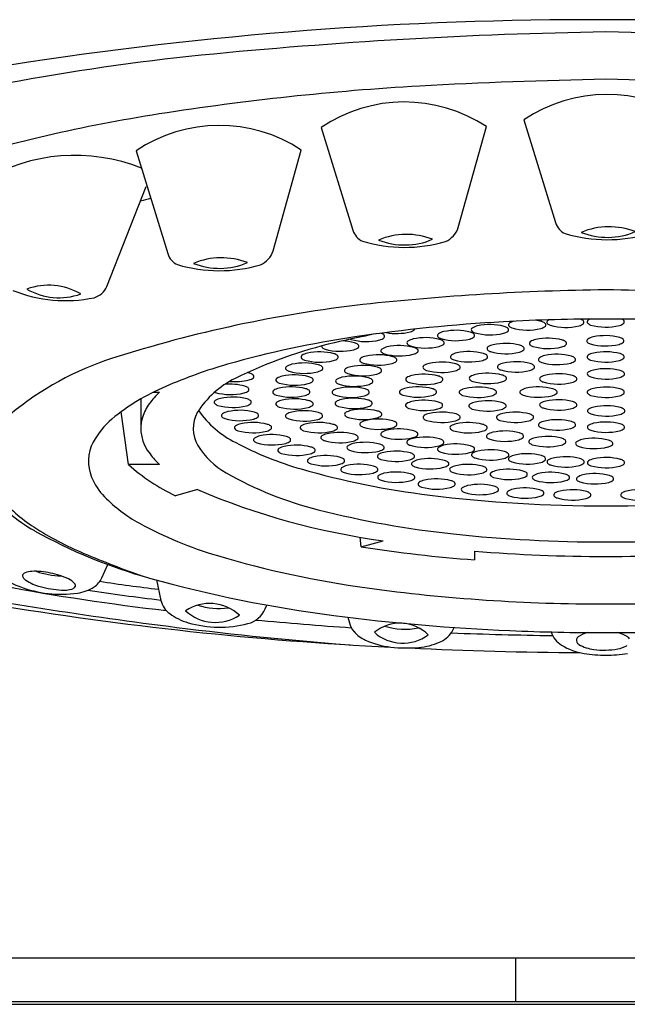
# Model space of a CAD drawing. Units: inches. Extents: x 3056.1 to 3060.4, y 134 to 149.4.
# Drawn here: x 3057 to 3057.4, y 142.5 to 143.1 of the extents above; entities that cross this region are included whole.
import ezdxf

# ---------------------------------------------------------------- set-up
doc = ezdxf.new("R2010")
doc.units = ezdxf.units.IN
doc.header["$LTSCALE"] = 0.64311
doc.header["$MEASUREMENT"] = 0
doc.layers.get('0').update_dxf_attribs({"color": 255, "linetype": 'CONTINUOUS'})

msp = doc.modelspace()

# ---------------------------------------------------------------- linework, layer by layer
for p, q in [((3057.30756, 143.0643), (3057.32866, 142.99569)), ((3057.17242, 143.05922), (3057.19352, 142.9906)), ((3057.26379, 142.9924), (3057.28249, 143.05975)), ((3057.04906, 143.04362), (3057.07016, 142.97501)), ((3057.14043, 142.9768), (3057.15913, 143.04415)), ((3057.02963, 142.9532), (3057.05584, 143.01974)), ((3057.05209, 142.87802), (3057.05219, 142.85825)), ((3057.06057, 142.88259), (3057.06471, 142.88259)), ((3057.04392, 142.83435), (3057.03917, 142.86955)), ((3057.06471, 142.83435), (3057.04392, 142.83435)), ((3057.08994, 142.81756), (3057.07524, 142.81351)), ((3057.19898, 142.7794), (3057.19836, 142.78581)), ((3057.19898, 142.7794), (3057.21369, 142.78345)), ((3057.27461, 142.77649), (3057.27461, 142.77076)), ((3057.02623, 142.75875), (3057.03015, 142.7676)), ((3057.06261, 142.7573), (3057.06561, 142.74372)), ((3057.13514, 142.73797), (3057.13622, 142.74059)), ((3057.19027, 142.73245), (3057.19124, 142.72865)), ((3057.25946, 142.72243), (3057.26104, 142.72563)), ((3056.80961, 142.50524), (3057.91461, 142.50524)), ((3057.30211, 142.47615), (3057.30211, 142.50524)), ((3056.80961, 142.47615), (3057.91461, 142.47615)), ((3056.8296, 142.47424), (3057.89461, 142.47424))]:
    msp.add_line(p, q)
for centre, radius, start, end in [((3057.35422, 140.61418), 2.51691, 89.82054, 98.89806), ((3057.36999, 140.61418), 2.51691, 81.10194, 90.17946), ((3057.41786, 139.81257), 3.31084, 90.96491, 95.641), ((3057.30635, 139.81257), 3.31084, 84.359, 89.03509), ((3057.25972, 141.49295), 1.62307, 95.91642, 105.14347), ((3057.45305, 138.92736), 4.16504, 91.25117, 92.95978), ((3057.27116, 138.92736), 4.16504, 87.04022, 88.74883), ((3057.34458, 141.2809), 1.80909, 93.37778, 98.90731), ((3057.36299, 142.98218), 0.09908, 56.53407, 124.01812), ((3057.22785, 142.9771), 0.09908, 56.53407, 124.01812), ((3057.22973, 142.01368), 1.06737, 98.90731, 107.11754), ((3057.10449, 142.9615), 0.09908, 56.53407, 124.01812), ((3057.00821, 142.92161), 0.11897, 68.06905, 120.9321), ((3057.21537, 142.45909), 0.57459, 105.81236, 106.52121), ((3057.34, 142.99917), 0.01187, 197.09252, 245.45846), ((3057.20486, 142.99409), 0.01187, 197.09252, 245.45846), ((3057.24881, 142.99755), 0.01585, 294.10969, 341.00632), ((3057.36437, 142.94481), 0.04813, 68.8161, 112.73778), ((3057.36318, 143.03301), 0.04714, 248.32974, 293.22414), ((3057.22796, 143.07751), 0.09829, 253.43223, 286.13592), ((3057.22924, 142.93972), 0.04813, 68.8161, 112.73778), ((3057.22804, 143.02792), 0.04714, 248.32974, 293.22414), ((3057.3631, 143.08259), 0.09829, 253.43223, 286.13592), ((3057.12544, 142.98196), 0.01585, 294.10969, 341.00632), ((3057.0815, 142.9785), 0.01187, 197.09252, 245.45846), ((3057.10587, 142.92413), 0.04813, 68.8161, 112.73778), ((3057.1046, 143.06191), 0.09829, 253.43223, 286.13592), ((3057.10468, 143.01233), 0.04714, 248.32974, 293.22414), ((3057.00194, 143.03637), 0.09273, 247.79411, 281.9121), ((3056.99081, 142.9119), 0.04205, 59.56492, 110.25232), ((3056.99759, 142.98796), 0.04237, 239.76908, 290.04815), ((3057.01735, 142.95847), 0.01337, 286.21242, 336.79743), ((3057.38407, 141.25711), 1.69394, 90.74287, 96.23223), ((3057.34014, 141.25711), 1.69394, 83.76777, 89.25713), ((3057.2986, 142.07683), 0.8698, 96.49726, 107.76047), ((3057.36209, 141.69217), 1.23924, 89.99948, 93.1516), ((3057.30415, 142.91838), 0.01199, 105.97072, 121.41514), ((3057.30959, 142.89303), 0.03791, 75.25576, 81.52584), ((3057.31756, 142.92331), 0.0066, 53.93184, 75.25576), ((3057.3241, 142.92924), 0.00132, 121.41514, 222.65224), ((3057.32966, 142.92014), 0.01199, 116.86279, 121.41514), ((3057.34307, 142.92508), 0.0066, 53.93184, 70.57613), ((3057.34607, 142.9292), 0.0015, 327.38576, 53.93184), ((3057.351, 142.92943), 0.00132, 121.41514, 222.65224), ((3057.35655, 142.92033), 0.01199, 112.92233, 121.41514), ((3057.36212, 141.69217), 1.23924, 86.8484, 90.00052), ((3057.36997, 142.92527), 0.0066, 53.93184, 67.69258), ((3057.37297, 142.92939), 0.0015, 327.38576, 53.93184), ((3057.35339, 141.8502), 1.08098, 93.1516, 98.43562), ((3057.22948, 142.93094), 0.00842, 285.36472, 308.35104), ((3057.23344, 142.92514), 0.0015, 327.38576, 341.00565), ((3057.2622, 142.88596), 0.03791, 75.25576, 102.36856), ((3057.27375, 142.92425), 0.00132, 121.41514, 222.65224), ((3057.27623, 142.92705), 0.00506, 226.98348, 252.63326), ((3057.27931, 142.91515), 0.01199, 102.90617, 121.41514), ((3057.28475, 142.8898), 0.03791, 75.25576, 102.36856), ((3057.29176, 142.93), 0.00842, 285.36472, 308.35104), ((3057.29272, 142.92008), 0.0066, 53.93184, 75.25576), ((3057.29572, 142.9242), 0.0015, 327.38576, 53.93184), ((3057.29859, 142.92747), 0.00132, 121.41514, 222.65224), ((3057.30107, 142.93028), 0.00506, 226.98348, 252.63326), ((3057.30983, 142.96154), 0.03752, 254.11871, 283.87927), ((3057.3166, 142.93323), 0.00842, 285.36472, 308.35104), ((3057.32056, 142.92743), 0.0015, 327.38576, 53.93184), ((3057.32658, 142.93205), 0.00506, 226.98348, 252.63326), ((3057.33534, 142.96331), 0.03752, 254.11871, 283.87927), ((3057.34211, 142.935), 0.00842, 285.36472, 308.35104), ((3057.35348, 142.93223), 0.00506, 226.98348, 252.63326), ((3057.36223, 142.96349), 0.03752, 254.11871, 283.87927), ((3057.369, 142.93519), 0.00842, 285.36472, 308.35104), ((3057.293, 142.25742), 0.6693, 98.43562, 105.86672), ((3057.34351, 142.2262), 0.70821, 100.99332, 103.23827), ((3057.18499, 142.87886), 0.03791, 75.25576, 88.00222), ((3057.19368, 142.92262), 0.00506, 226.98348, 228.92404), ((3057.19368, 142.92262), 0.00506, 247.19869, 252.63326), ((3057.20244, 142.95388), 0.03752, 254.11871, 283.87927), ((3057.20921, 142.92557), 0.00842, 285.36472, 308.35104), ((3057.21017, 142.91565), 0.0066, 53.93184, 71.82592), ((3057.21317, 142.91977), 0.0015, 327.38576, 53.93184), ((3057.22271, 142.95925), 0.03752, 259.31474, 283.87927), ((3057.23089, 142.9155), 0.00132, 121.41514, 222.65224), ((3057.23645, 142.9064), 0.01199, 102.90617, 121.41514), ((3057.24189, 142.88106), 0.03791, 75.25576, 102.36856), ((3057.2512, 142.92041), 0.00132, 121.41514, 222.65224), ((3057.25368, 142.92321), 0.00506, 226.98348, 252.63326), ((3057.25676, 142.91131), 0.01199, 102.90617, 121.41514), ((3057.24986, 142.91134), 0.0066, 53.93184, 75.25576), ((3057.26244, 142.95447), 0.03752, 254.11871, 283.87927), ((3057.25286, 142.91546), 0.0015, 327.38576, 53.93184), ((3057.26921, 142.92616), 0.00842, 285.36472, 308.35104), ((3057.27017, 142.91624), 0.0066, 53.93184, 75.25576), ((3057.27317, 142.92037), 0.0015, 327.38576, 53.93184), ((3057.28499, 142.95831), 0.03752, 254.11871, 283.87927), ((3057.31805, 142.90605), 0.01199, 102.90617, 121.41514), ((3057.32349, 142.88071), 0.03791, 75.25576, 102.36856), ((3057.33146, 142.91099), 0.0066, 53.93184, 75.25576), ((3057.35074, 142.91685), 0.00132, 121.41514, 222.65224), ((3057.3563, 142.90775), 0.01199, 102.90617, 121.41514), ((3057.36174, 142.88241), 0.03791, 75.25576, 102.36856), ((3057.36971, 142.91269), 0.0066, 53.93184, 75.25576), ((3057.37272, 142.91681), 0.0015, 327.38576, 53.93184), ((3057.25217, 142.61444), 0.30937, 103.23827, 116.30974), ((3057.17399, 142.9133), 0.00132, 174.87636, 222.65224), ((3057.17647, 142.91611), 0.00506, 226.98348, 252.63326), ((3057.18522, 142.94737), 0.03752, 254.11871, 283.87927), ((3057.19199, 142.91906), 0.00842, 285.36472, 308.35104), ((3057.19296, 142.90914), 0.0066, 53.93184, 75.25576), ((3057.19596, 142.91326), 0.0015, 327.38576, 53.93184), ((3057.21349, 142.91022), 0.00132, 121.41514, 222.65224), ((3057.21905, 142.90112), 0.01199, 102.90617, 121.41514), ((3057.22449, 142.87578), 0.03791, 75.25576, 102.36856), ((3057.23337, 142.91831), 0.00506, 226.98348, 252.63326), ((3057.24213, 142.94957), 0.03752, 254.11871, 283.87927), ((3057.23246, 142.90606), 0.0066, 53.93184, 75.25576), ((3057.23546, 142.91018), 0.0015, 327.38576, 53.93184), ((3057.2489, 142.92126), 0.00842, 285.36472, 308.35104), ((3057.28423, 142.91165), 0.00132, 121.41514, 222.65224), ((3057.28671, 142.91446), 0.00506, 226.98348, 252.63326), ((3057.28979, 142.90255), 0.01199, 102.90617, 121.41514), ((3057.29523, 142.87721), 0.03791, 75.25576, 102.36856), ((3057.30224, 142.91741), 0.00842, 285.36472, 308.35104), ((3057.3032, 142.90749), 0.0066, 53.93184, 75.25576), ((3057.30621, 142.91161), 0.0015, 327.38576, 53.93184), ((3057.31249, 142.91515), 0.00132, 121.41514, 222.65224), ((3057.31497, 142.91795), 0.00506, 226.98348, 252.63326), ((3057.32373, 142.94921), 0.03752, 254.11871, 283.87927), ((3057.3305, 142.92091), 0.00842, 285.36472, 308.35104), ((3057.33446, 142.91511), 0.0015, 327.38576, 53.93184), ((3057.35322, 142.91966), 0.00506, 226.98348, 252.63326), ((3057.36198, 142.95092), 0.03752, 254.11871, 283.87927), ((3057.36875, 142.92261), 0.00842, 285.36472, 308.35104), ((3057.09506, 142.71228), 0.20255, 107.76047, 129.80054), ((3057.1603, 142.90603), 0.00132, 121.41514, 222.65224), ((3057.16278, 142.90883), 0.00506, 226.98348, 252.63326), ((3057.16586, 142.89693), 0.01199, 102.90617, 121.41514), ((3057.17154, 142.94009), 0.03752, 254.11871, 283.87927), ((3057.1713, 142.87159), 0.03791, 75.25576, 102.36856), ((3057.17831, 142.91179), 0.00842, 285.36472, 308.35104), ((3057.17927, 142.90187), 0.0066, 53.93184, 75.25576), ((3057.18227, 142.90599), 0.0015, 327.38576, 53.93184), ((3057.19942, 142.90406), 0.00132, 121.41514, 222.65224), ((3057.20497, 142.89496), 0.01199, 102.90617, 121.41514), ((3057.21042, 142.86961), 0.03791, 75.25576, 102.36856), ((3057.21597, 142.91303), 0.00506, 226.98348, 252.63326), ((3057.22473, 142.94429), 0.03752, 254.11871, 283.87927), ((3057.21838, 142.89989), 0.0066, 53.93184, 75.25576), ((3057.22139, 142.90402), 0.0015, 327.38576, 53.93184), ((3057.2315, 142.91598), 0.00842, 285.36472, 308.35104), ((3057.25986, 142.90619), 0.00132, 121.41514, 222.65224), ((3057.26234, 142.90899), 0.00506, 226.98348, 252.63326), ((3057.26542, 142.89709), 0.01199, 102.90617, 121.41514), ((3057.2711, 142.94025), 0.03752, 254.11871, 283.87927), ((3057.27086, 142.87175), 0.03791, 75.25576, 102.36856), ((3057.27787, 142.91194), 0.00842, 285.36472, 308.35104), ((3057.27883, 142.90202), 0.0066, 53.93184, 75.25576), ((3057.28184, 142.90615), 0.0015, 327.38576, 53.93184), ((3057.29547, 142.94572), 0.03752, 254.11871, 283.87927), ((3057.31849, 142.90441), 0.00132, 121.41514, 222.65224), ((3057.32097, 142.90722), 0.00506, 226.98348, 252.63326), ((3057.32405, 142.89531), 0.01199, 102.90617, 121.41514), ((3057.32949, 142.86997), 0.03791, 75.25576, 102.36856), ((3057.3365, 142.91017), 0.00842, 285.36472, 308.35104), ((3057.33746, 142.90025), 0.0066, 53.93184, 75.25576), ((3057.34046, 142.90437), 0.0015, 327.38576, 53.93184), ((3057.35096, 142.90607), 0.00132, 121.41514, 222.65224), ((3057.35344, 142.90888), 0.00506, 226.98348, 252.63326), ((3057.35651, 142.89697), 0.01199, 102.90617, 121.41514), ((3057.36219, 142.94014), 0.03752, 254.11871, 283.87927), ((3057.36196, 142.87163), 0.03791, 75.25576, 102.36856), ((3057.36896, 142.91183), 0.00842, 285.36472, 308.35104), ((3057.36993, 142.90191), 0.0066, 53.93184, 75.25576), ((3057.37293, 142.90603), 0.0015, 327.38576, 53.93184), ((3057.19647, 142.59704), 0.31622, 105.86672, 113.81809), ((3057.14998, 142.8986), 0.00132, 121.41514, 222.65224), ((3057.15246, 142.90141), 0.00506, 226.98348, 252.63326), ((3057.15554, 142.8895), 0.01199, 102.90617, 121.41514), ((3057.16098, 142.86416), 0.03791, 75.25576, 102.36856), ((3057.16799, 142.90436), 0.00842, 285.36472, 308.35104), ((3057.16895, 142.89444), 0.0066, 53.93184, 75.25576), ((3057.17195, 142.89856), 0.0015, 327.38576, 53.93184), ((3057.1892, 142.89699), 0.00132, 121.41514, 222.65224), ((3057.19476, 142.88789), 0.01199, 102.90617, 121.41514), ((3057.2002, 142.86255), 0.03791, 75.25576, 102.36856), ((3057.2019, 142.90686), 0.00506, 226.98348, 252.63326), ((3057.21065, 142.93812), 0.03752, 254.11871, 283.87927), ((3057.20817, 142.89283), 0.0066, 53.93184, 75.25576), ((3057.21117, 142.89695), 0.0015, 327.38576, 53.93184), ((3057.21742, 142.90981), 0.00842, 285.36472, 308.35104), ((3057.24153, 142.89919), 0.00132, 121.41514, 222.65224), ((3057.24401, 142.90199), 0.00506, 226.98348, 252.63326), ((3057.24709, 142.89009), 0.01199, 102.90617, 121.41514), ((3057.25277, 142.93325), 0.03752, 254.11871, 283.87927), ((3057.25253, 142.86474), 0.03791, 75.25576, 102.36856), ((3057.25954, 142.90494), 0.00842, 285.36472, 308.35104), ((3057.2605, 142.89502), 0.0066, 53.93184, 75.25576), ((3057.2635, 142.89914), 0.0015, 327.38576, 53.93184), ((3057.29114, 142.89943), 0.00132, 121.41514, 222.65224), ((3057.29362, 142.90223), 0.00506, 226.98348, 252.63326), ((3057.2967, 142.89033), 0.01199, 102.90617, 121.41514), ((3057.30238, 142.93349), 0.03752, 254.11871, 283.87927), ((3057.30214, 142.86499), 0.03791, 75.25576, 102.36856), ((3057.30915, 142.90518), 0.00842, 285.36472, 308.35104), ((3057.31011, 142.89526), 0.0066, 53.93184, 75.25576), ((3057.31312, 142.89939), 0.0015, 327.38576, 53.93184), ((3057.32973, 142.93848), 0.03752, 254.11871, 283.87927), ((3057.35663, 142.8857), 0.01199, 102.90617, 121.41514), ((3057.36207, 142.86036), 0.03791, 75.25576, 102.36856), ((3057.37004, 142.89064), 0.0066, 53.93184, 75.25576), ((3057.14294, 142.83537), 0.06291, 116.30974, 147.65761), ((3057.1153, 142.92715), 0.03752, 264.09152, 283.87927), ((3057.11506, 142.85864), 0.03791, 75.25576, 77.55609), ((3057.12207, 142.89884), 0.00842, 285.36472, 308.35104), ((3057.12303, 142.88892), 0.0066, 53.93184, 75.25576), ((3057.12604, 142.89304), 0.0015, 327.38576, 53.93184), ((3057.14353, 142.89068), 0.00132, 121.41514, 222.65224), ((3057.14909, 142.88158), 0.01199, 102.90617, 121.41514), ((3057.15453, 142.85624), 0.03791, 75.25576, 102.36856), ((3057.16122, 142.93267), 0.03752, 254.11871, 283.87927), ((3057.1625, 142.88652), 0.0066, 53.93184, 75.25576), ((3057.1655, 142.89064), 0.0015, 327.38576, 53.93184), ((3057.18334, 142.88992), 0.00132, 121.41514, 222.65224), ((3057.1889, 142.88082), 0.01199, 102.90617, 121.41514), ((3057.19434, 142.85547), 0.03791, 75.25576, 102.36856), ((3057.19168, 142.8998), 0.00506, 226.98348, 252.63326), ((3057.20044, 142.93106), 0.03752, 254.11871, 283.87927), ((3057.20231, 142.88575), 0.0066, 53.93184, 75.25576), ((3057.20531, 142.88987), 0.0015, 327.38576, 53.93184), ((3057.20721, 142.90275), 0.00842, 285.36472, 308.35104), ((3057.23002, 142.89113), 0.00132, 121.41514, 222.65224), ((3057.23557, 142.88203), 0.01199, 102.90617, 121.41514), ((3057.24102, 142.85669), 0.03791, 75.25576, 102.36856), ((3057.24802, 142.89689), 0.00842, 285.36472, 308.35104), ((3057.24898, 142.88697), 0.0066, 53.93184, 75.25576), ((3057.25199, 142.89109), 0.0015, 327.38576, 53.93184), ((3057.27242, 142.8918), 0.00132, 121.41514, 222.65224), ((3057.2749, 142.89461), 0.00506, 226.98348, 252.63326), ((3057.27798, 142.8827), 0.01199, 102.90617, 121.41514), ((3057.28342, 142.85736), 0.03791, 75.25576, 102.36856), ((3057.29043, 142.89756), 0.00842, 285.36472, 308.35104), ((3057.29139, 142.88764), 0.0066, 53.93184, 75.25576), ((3057.29439, 142.89176), 0.0015, 327.38576, 53.93184), ((3057.31932, 142.89142), 0.00132, 121.41514, 222.65224), ((3057.3218, 142.89423), 0.00506, 226.98348, 252.63326), ((3057.32488, 142.88232), 0.01199, 102.90617, 121.41514), ((3057.33032, 142.85698), 0.03791, 75.25576, 102.36856), ((3057.33733, 142.89718), 0.00842, 285.36472, 308.35104), ((3057.33829, 142.88726), 0.0066, 53.93184, 75.25576), ((3057.34129, 142.89138), 0.0015, 327.38576, 53.93184), ((3057.35107, 142.8948), 0.00132, 121.41514, 222.65224), ((3057.35355, 142.8976), 0.00506, 226.98348, 252.63326), ((3057.36231, 142.92886), 0.03752, 254.11871, 283.87927), ((3057.36908, 142.90056), 0.00842, 285.36472, 308.35104), ((3057.37305, 142.89476), 0.0015, 327.38576, 53.93184), ((3057.12453, 142.75353), 0.14403, 112.77783, 129.52075), ((3057.1118, 142.84999), 0.03791, 75.25576, 95.70479), ((3057.11977, 142.88027), 0.0066, 53.93184, 75.25576), ((3057.12278, 142.88439), 0.0015, 327.38576, 53.93184), ((3057.14144, 142.88269), 0.00132, 121.41514, 222.65224), ((3057.14699, 142.8736), 0.01199, 102.90617, 121.41514), ((3057.14601, 142.89349), 0.00506, 226.98348, 252.63326), ((3057.15244, 142.84825), 0.03791, 75.25576, 102.36856), ((3057.15477, 142.92475), 0.03752, 254.11871, 283.87927), ((3057.1604, 142.87853), 0.0066, 53.93184, 75.25576), ((3057.16154, 142.89644), 0.00842, 285.36472, 308.35104), ((3057.16341, 142.88265), 0.0015, 327.38576, 53.93184), ((3057.18654, 142.87345), 0.01199, 102.90617, 121.41514), ((3057.18582, 142.89272), 0.00506, 226.98348, 252.63326), ((3057.19199, 142.8481), 0.03791, 75.25576, 102.36856), ((3057.19458, 142.92398), 0.03752, 254.11871, 283.87927), ((3057.19996, 142.87838), 0.0066, 53.93184, 75.25576), ((3057.20135, 142.89567), 0.00842, 285.36472, 308.35104), ((3057.20296, 142.88251), 0.0015, 327.38576, 53.93184), ((3057.22589, 142.88269), 0.00132, 121.41514, 222.65224), ((3057.23145, 142.8736), 0.01199, 102.90617, 121.41514), ((3057.23689, 142.84825), 0.03791, 75.25576, 102.36856), ((3057.2325, 142.89394), 0.00506, 226.98348, 252.63326), ((3057.24125, 142.9252), 0.03752, 254.11871, 283.87927), ((3057.24486, 142.87853), 0.0066, 53.93184, 75.25576), ((3057.24786, 142.88265), 0.0015, 327.38576, 53.93184), ((3057.27126, 142.8734), 0.01199, 102.90617, 121.41514), ((3057.27671, 142.84806), 0.03791, 75.25576, 102.36856), ((3057.28366, 142.92587), 0.03752, 254.11871, 283.87927), ((3057.28468, 142.87834), 0.0066, 53.93184, 75.25576), ((3057.30613, 142.88261), 0.00132, 121.41514, 222.65224), ((3057.31169, 142.87352), 0.01199, 102.90617, 121.41514), ((3057.31713, 142.84817), 0.03791, 75.25576, 102.36856), ((3057.33056, 142.92549), 0.03752, 254.11871, 283.87927), ((3057.3251, 142.87845), 0.0066, 53.93184, 75.25576), ((3057.32811, 142.88257), 0.0015, 327.38576, 53.93184), ((3057.35656, 142.87341), 0.01199, 102.90617, 121.41514), ((3057.362, 142.84807), 0.03791, 75.25576, 102.36856), ((3057.36997, 142.87835), 0.0066, 53.93184, 75.25576), ((3057.10156, 142.84302), 0.05407, 132.96525, 143.80478), ((3057.10328, 142.88724), 0.00506, 247.42541, 252.63326), ((3057.10795, 142.86673), 0.01199, 102.90617, 121.41514), ((3057.11204, 142.9185), 0.03752, 254.11871, 283.87927), ((3057.11339, 142.84139), 0.03791, 75.25576, 102.36856), ((3057.11881, 142.89019), 0.00842, 285.36472, 308.35104), ((3057.12136, 142.87167), 0.0066, 53.93184, 75.25576), ((3057.14391, 142.8855), 0.00506, 226.98348, 252.63326), ((3057.15267, 142.91676), 0.03752, 254.11871, 283.87927), ((3057.14908, 142.86561), 0.01199, 102.90617, 121.41514), ((3057.15452, 142.84027), 0.03791, 75.25576, 102.36856), ((3057.15944, 142.88845), 0.00842, 285.36472, 308.35104), ((3057.18099, 142.88255), 0.00132, 121.41514, 222.65224), ((3057.18347, 142.88535), 0.00506, 226.98348, 252.63326), ((3057.19222, 142.91661), 0.03752, 254.11871, 283.87927), ((3057.18854, 142.86603), 0.01199, 102.90617, 121.41514), ((3057.19398, 142.84068), 0.03791, 75.25576, 102.36856), ((3057.19899, 142.8883), 0.00842, 285.36472, 308.35104), ((3057.20195, 142.87096), 0.0066, 53.93184, 75.25576), ((3057.22837, 142.8855), 0.00506, 226.98348, 252.63326), ((3057.23713, 142.91676), 0.03752, 254.11871, 283.87927), ((3057.24092, 142.83933), 0.03791, 75.25576, 102.36856), ((3057.2439, 142.88845), 0.00842, 285.36472, 308.35104), ((3057.26571, 142.8825), 0.00132, 121.41514, 222.65224), ((3057.26819, 142.88531), 0.00506, 226.98348, 252.63326), ((3057.27694, 142.91657), 0.03752, 254.11871, 283.87927), ((3057.28371, 142.88826), 0.00842, 285.36472, 308.35104), ((3057.28768, 142.88246), 0.0015, 327.38576, 53.93184), ((3057.30861, 142.88542), 0.00506, 226.98348, 252.63326), ((3057.31737, 142.91668), 0.03752, 254.11871, 283.87927), ((3057.33029, 142.83962), 0.03791, 75.25576, 102.36856), ((3057.32414, 142.88837), 0.00842, 285.36472, 308.35104), ((3057.351, 142.88251), 0.00132, 121.41514, 222.65224), ((3057.35348, 142.88531), 0.00506, 226.98348, 252.63326), ((3057.36224, 142.91657), 0.03752, 254.11871, 283.87927), ((3057.36901, 142.88827), 0.00842, 285.36472, 308.35104), ((3057.37297, 142.88247), 0.0015, 327.38576, 53.93184), ((3057.0841, 142.8558), 0.03243, 143.80478, 162.08632), ((3057.10239, 142.87583), 0.00132, 121.41514, 222.65224), ((3057.10487, 142.87864), 0.00506, 226.98348, 252.63326), ((3057.11363, 142.9099), 0.03752, 254.11871, 283.87927), ((3057.1204, 142.88159), 0.00842, 285.36472, 308.35104), ((3057.12436, 142.87579), 0.0015, 327.38576, 53.93184), ((3057.14352, 142.87471), 0.00132, 121.41514, 222.65224), ((3057.146, 142.87752), 0.00506, 226.98348, 252.63326), ((3057.15476, 142.90878), 0.03752, 254.11871, 283.87927), ((3057.16153, 142.88047), 0.00842, 285.36472, 308.35104), ((3057.16249, 142.87055), 0.0066, 53.93184, 75.25576), ((3057.1655, 142.87467), 0.0015, 327.38576, 53.93184), ((3057.18298, 142.87512), 0.00132, 121.41514, 222.65224), ((3057.18546, 142.87793), 0.00506, 226.98348, 252.63326), ((3057.19422, 142.90919), 0.03752, 254.11871, 283.87927), ((3057.20032, 142.83336), 0.03791, 75.25576, 102.36856), ((3057.20099, 142.88088), 0.00842, 285.36472, 308.35104), ((3057.20495, 142.87508), 0.0015, 327.38576, 53.93184), ((3057.22992, 142.87378), 0.00132, 121.41514, 222.65224), ((3057.2324, 142.87658), 0.00506, 226.98348, 252.63326), ((3057.23548, 142.86468), 0.01199, 102.90617, 121.41514), ((3057.24116, 142.90784), 0.03752, 254.11871, 283.87927), ((3057.24793, 142.87953), 0.00842, 285.36472, 308.35104), ((3057.24889, 142.86961), 0.0066, 53.93184, 75.25576), ((3057.25189, 142.87374), 0.0015, 327.38576, 53.93184), ((3057.27213, 142.87339), 0.00132, 121.41514, 222.65224), ((3057.27461, 142.8762), 0.00506, 226.98348, 252.63326), ((3057.27769, 142.8643), 0.01199, 102.90617, 121.41514), ((3057.28337, 142.90746), 0.03752, 254.11871, 283.87927), ((3057.28313, 142.83895), 0.03791, 75.25576, 102.36856), ((3057.29014, 142.87915), 0.00842, 285.36472, 308.35104), ((3057.2911, 142.86923), 0.0066, 53.93184, 75.25576), ((3057.29411, 142.87335), 0.0015, 327.38576, 53.93184), ((3057.31929, 142.87406), 0.00132, 121.41514, 222.65224), ((3057.32177, 142.87687), 0.00506, 226.98348, 252.63326), ((3057.32485, 142.86496), 0.01199, 102.90617, 121.41514), ((3057.33053, 142.90813), 0.03752, 254.11871, 283.87927), ((3057.3373, 142.87982), 0.00842, 285.36472, 308.35104), ((3057.33826, 142.8699), 0.0066, 53.93184, 75.25576), ((3057.34126, 142.87402), 0.0015, 327.38576, 53.93184), ((3057.35126, 142.87009), 0.00132, 121.41514, 222.65224), ((3057.35682, 142.86099), 0.01199, 102.90617, 121.41514), ((3057.36226, 142.83564), 0.03791, 75.25576, 102.36856), ((3057.37023, 142.86592), 0.0066, 53.93184, 75.25576), ((3057.37323, 142.87005), 0.0015, 327.38576, 53.93184), ((3057.06604, 142.82513), 0.05158, 130.01434, 152.1142), ((3057.07869, 142.85839), 0.0265, 163.8096, 219.97511), ((3057.10934, 142.85844), 0.02224, 151.5848, 210.60487), ((3057.14512, 142.90846), 0.06646, 214.97468, 243.5), ((3057.10724, 142.86703), 0.00132, 121.41514, 222.65224), ((3057.10972, 142.86984), 0.00506, 226.98348, 252.63326), ((3057.11279, 142.85793), 0.01199, 102.90617, 121.41514), ((3057.11847, 142.9011), 0.03752, 254.11871, 283.87927), ((3057.11824, 142.83259), 0.03791, 75.25576, 102.36856), ((3057.12524, 142.87279), 0.00842, 285.36472, 308.35104), ((3057.1262, 142.86287), 0.0066, 53.93184, 75.25576), ((3057.12921, 142.86699), 0.0015, 327.38576, 53.93184), ((3057.14991, 142.86678), 0.00132, 121.41514, 222.65224), ((3057.15239, 142.86958), 0.00506, 226.98348, 252.63326), ((3057.15547, 142.85768), 0.01199, 102.90617, 121.41514), ((3057.16115, 142.90084), 0.03752, 254.11871, 283.87927), ((3057.16091, 142.83234), 0.03791, 75.25576, 102.36856), ((3057.16792, 142.87253), 0.00842, 285.36472, 308.35104), ((3057.16888, 142.86261), 0.0066, 53.93184, 75.25576), ((3057.17188, 142.86674), 0.0015, 327.38576, 53.93184), ((3057.18932, 142.8678), 0.00132, 121.41514, 222.65224), ((3057.1918, 142.87061), 0.00506, 226.98348, 252.63326), ((3057.19488, 142.85871), 0.01199, 102.90617, 121.41514), ((3057.20056, 142.90187), 0.03752, 254.11871, 283.87927), ((3057.21047, 142.82678), 0.03791, 75.25576, 102.36856), ((3057.20733, 142.87356), 0.00842, 285.36472, 308.35104), ((3057.20829, 142.86364), 0.0066, 53.93184, 75.25576), ((3057.21129, 142.86776), 0.0015, 327.38576, 53.93184), ((3057.24163, 142.86582), 0.00132, 121.41514, 222.65224), ((3057.24411, 142.86862), 0.00506, 226.98348, 252.63326), ((3057.24718, 142.85672), 0.01199, 102.90617, 121.41514), ((3057.25263, 142.83138), 0.03791, 75.25576, 102.36856), ((3057.25963, 142.87158), 0.00842, 285.36472, 308.35104), ((3057.26059, 142.86166), 0.0066, 53.93184, 75.25576), ((3057.2636, 142.86578), 0.0015, 327.38576, 53.93184), ((3057.29056, 142.86582), 0.00132, 121.41514, 222.65224), ((3057.29304, 142.86862), 0.00506, 226.98348, 252.63326), ((3057.29611, 142.85672), 0.01199, 102.90617, 121.41514), ((3057.30156, 142.83138), 0.03791, 75.25576, 102.36856), ((3057.30856, 142.87158), 0.00842, 285.36472, 308.35104), ((3057.30952, 142.86166), 0.0066, 53.93184, 75.25576), ((3057.31253, 142.86578), 0.0015, 327.38576, 53.93184), ((3057.32952, 142.82631), 0.03791, 75.25576, 102.36856), ((3057.35374, 142.87289), 0.00506, 226.98348, 252.63326), ((3057.3625, 142.90415), 0.03752, 254.11871, 283.87927), ((3057.36927, 142.87584), 0.00842, 285.36472, 308.35104), ((3057.11594, 142.85892), 0.00132, 121.41514, 222.65224), ((3057.11842, 142.86173), 0.00506, 226.98348, 252.63326), ((3057.1215, 142.84982), 0.01199, 102.90617, 121.41514), ((3057.12694, 142.82448), 0.03791, 75.25576, 102.36856), ((3057.13395, 142.86468), 0.00842, 285.36472, 308.35104), ((3057.13491, 142.85476), 0.0066, 53.93184, 75.25576), ((3057.13792, 142.85888), 0.0015, 327.38576, 53.93184), ((3057.15974, 142.85892), 0.00132, 121.41514, 222.65224), ((3057.16222, 142.86173), 0.00506, 226.98348, 252.63326), ((3057.1653, 142.84982), 0.01199, 102.90617, 121.41514), ((3057.17074, 142.82448), 0.03791, 75.25576, 102.36856), ((3057.17775, 142.86468), 0.00842, 285.36472, 308.35104), ((3057.17871, 142.85476), 0.0066, 53.93184, 75.25576), ((3057.18171, 142.85888), 0.0015, 327.38576, 53.93184), ((3057.19947, 142.86123), 0.00132, 121.41514, 222.65224), ((3057.20195, 142.86403), 0.00506, 226.98348, 252.63326), ((3057.20503, 142.85213), 0.01199, 102.90617, 121.41514), ((3057.21071, 142.89529), 0.03752, 254.11871, 283.87927), ((3057.22441, 142.82018), 0.03791, 75.25576, 102.36856), ((3057.21748, 142.86698), 0.00842, 285.36472, 308.35104), ((3057.21844, 142.85706), 0.0066, 53.93184, 75.25576), ((3057.22144, 142.86119), 0.0015, 327.38576, 53.93184), ((3057.25286, 142.89988), 0.03752, 254.11871, 283.87927), ((3057.25956, 142.8589), 0.00132, 121.41514, 222.65224), ((3057.26204, 142.8617), 0.00506, 226.98348, 252.63326), ((3057.26512, 142.8498), 0.01199, 102.90617, 121.41514), ((3057.27056, 142.82445), 0.03791, 75.25576, 102.36856), ((3057.27757, 142.86465), 0.00842, 285.36472, 308.35104), ((3057.27853, 142.85473), 0.0066, 53.93184, 75.25576), ((3057.28154, 142.85886), 0.0015, 327.38576, 53.93184), ((3057.30179, 142.89988), 0.03752, 254.11871, 283.87927), ((3057.31852, 142.86076), 0.00132, 121.41514, 222.65224), ((3057.321, 142.86356), 0.00506, 226.98348, 252.63326), ((3057.32408, 142.85166), 0.01199, 102.90617, 121.41514), ((3057.32976, 142.89482), 0.03752, 254.11871, 283.87927), ((3057.33653, 142.86651), 0.00842, 285.36472, 308.35104), ((3057.33749, 142.85659), 0.0066, 53.93184, 75.25576), ((3057.3405, 142.86071), 0.0015, 327.38576, 53.93184), ((3057.35111, 142.85923), 0.00132, 121.41514, 222.65224), ((3057.35359, 142.86204), 0.00506, 226.98348, 252.63326), ((3057.35666, 142.85013), 0.01199, 102.90617, 121.41514), ((3057.36211, 142.82479), 0.03791, 75.25576, 102.36856), ((3057.36911, 142.86499), 0.00842, 285.36472, 308.35104), ((3057.37007, 142.85507), 0.0066, 53.93184, 75.25576), ((3057.37308, 142.85919), 0.0015, 327.38576, 53.93184), ((3057.12718, 142.89299), 0.03752, 254.11871, 283.87927), ((3057.12861, 142.85082), 0.00132, 121.41514, 222.65224), ((3057.13417, 142.84172), 0.01199, 102.90617, 121.41514), ((3057.13961, 142.81637), 0.03791, 75.25576, 102.36856), ((3057.14758, 142.84665), 0.0066, 53.93184, 75.25576), ((3057.15058, 142.85077), 0.0015, 327.38576, 53.93184), ((3057.17098, 142.89299), 0.03752, 254.11871, 283.87927), ((3057.17351, 142.85227), 0.00132, 121.41514, 222.65224), ((3057.17599, 142.85508), 0.00506, 226.98348, 252.63326), ((3057.17907, 142.84317), 0.01199, 102.90617, 121.41514), ((3057.18451, 142.81783), 0.03791, 75.25576, 102.36856), ((3057.19152, 142.85803), 0.00842, 285.36472, 308.35104), ((3057.19248, 142.84811), 0.0066, 53.93184, 75.25576), ((3057.19549, 142.85223), 0.0015, 327.38576, 53.93184), ((3057.21341, 142.85462), 0.00132, 121.41514, 222.65224), ((3057.21589, 142.85743), 0.00506, 226.98348, 252.63326), ((3057.21896, 142.84552), 0.01199, 102.90617, 121.41514), ((3057.22464, 142.88869), 0.03752, 254.11871, 283.87927), ((3057.23628, 142.84008), 0.01199, 102.90617, 121.41514), ((3057.24172, 142.81474), 0.03791, 75.25576, 102.36856), ((3057.23141, 142.86038), 0.00842, 285.36472, 308.35104), ((3057.23237, 142.85046), 0.0066, 53.93184, 75.25576), ((3057.23538, 142.85458), 0.0015, 327.38576, 53.93184), ((3057.24969, 142.84502), 0.0066, 53.93184, 75.25576), ((3057.2708, 142.89296), 0.03752, 254.11871, 283.87927), ((3057.28384, 142.85324), 0.00132, 121.41514, 222.65224), ((3057.28632, 142.85604), 0.00506, 226.98348, 252.63326), ((3057.28939, 142.84414), 0.01199, 102.90617, 121.41514), ((3057.29507, 142.8873), 0.03752, 254.11871, 283.87927), ((3057.29484, 142.8188), 0.03791, 75.25576, 102.36856), ((3057.30184, 142.859), 0.00842, 285.36472, 308.35104), ((3057.30281, 142.84908), 0.0066, 53.93184, 75.25576), ((3057.30581, 142.8532), 0.0015, 327.38576, 53.93184), ((3057.31766, 142.8405), 0.01199, 102.90617, 121.41514), ((3057.3231, 142.81515), 0.03791, 75.25576, 102.36856), ((3057.33107, 142.84543), 0.0066, 53.93184, 75.25576), ((3057.34886, 142.83928), 0.01199, 102.90617, 121.41514), ((3057.3543, 142.81394), 0.03791, 75.25576, 102.36856), ((3057.36234, 142.8933), 0.03752, 254.11871, 283.87927), ((3057.04473, 142.83641), 0.02747, 152.1142, 202.68003), ((3057.1349, 142.87423), 0.05228, 211.24007, 240.3853), ((3057.22083, 143.04724), 0.22452, 242.01023, 254.0096), ((3057.13109, 142.85362), 0.00506, 226.98348, 252.63326), ((3057.13985, 142.88488), 0.03752, 254.11871, 283.87927), ((3057.14484, 142.84379), 0.00132, 121.41514, 222.65224), ((3057.15039, 142.8347), 0.01199, 102.90617, 121.41514), ((3057.15584, 142.80935), 0.03791, 75.25576, 102.36856), ((3057.14662, 142.85657), 0.00842, 285.36472, 308.35104), ((3057.16381, 142.83963), 0.0066, 53.93184, 75.25576), ((3057.16681, 142.84375), 0.0015, 327.38576, 53.93184), ((3057.18475, 142.88634), 0.03752, 254.11871, 283.87927), ((3057.19091, 142.8457), 0.00132, 121.41514, 222.65224), ((3057.19339, 142.8485), 0.00506, 226.98348, 252.63326), ((3057.19647, 142.8366), 0.01199, 102.90617, 121.41514), ((3057.20191, 142.81125), 0.03791, 75.25576, 102.36856), ((3057.20892, 142.85145), 0.00842, 285.36472, 308.35104), ((3057.20988, 142.84153), 0.0066, 53.93184, 75.25576), ((3057.21288, 142.84565), 0.0015, 327.38576, 53.93184), ((3057.23072, 142.84918), 0.00132, 121.41514, 222.65224), ((3057.2332, 142.85198), 0.00506, 226.98348, 252.63326), ((3057.24196, 142.88324), 0.03752, 254.11871, 283.87927), ((3057.25124, 142.84461), 0.00132, 121.41514, 222.65224), ((3057.2568, 142.83551), 0.01199, 102.90617, 121.41514), ((3057.24873, 142.85494), 0.00842, 285.36472, 308.35104), ((3057.25269, 142.84914), 0.0015, 327.38576, 53.93184), ((3057.26224, 142.81017), 0.03791, 75.25576, 102.36856), ((3057.27021, 142.84045), 0.0066, 53.93184, 75.25576), ((3057.27321, 142.84457), 0.0015, 327.38576, 53.93184), ((3057.3121, 142.8496), 0.00132, 121.41514, 222.65224), ((3057.31458, 142.8524), 0.00506, 226.98348, 252.63326), ((3057.32334, 142.88366), 0.03752, 254.11871, 283.87927), ((3057.33011, 142.85535), 0.00842, 285.36472, 308.35104), ((3057.33407, 142.84956), 0.0015, 327.38576, 53.93184), ((3057.3433, 142.84838), 0.00132, 121.41514, 222.65224), ((3057.34578, 142.85119), 0.00506, 226.98348, 252.63326), ((3057.35454, 142.88245), 0.03752, 254.11871, 283.87927), ((3057.36131, 142.85414), 0.00842, 285.36472, 308.35104), ((3057.36227, 142.84422), 0.0066, 53.93184, 75.25576), ((3057.36528, 142.84834), 0.0015, 327.38576, 53.93184), ((3057.10058, 142.87309), 0.05279, 216.93955, 227.20363), ((3057.14732, 142.8466), 0.00506, 226.98348, 252.63326), ((3057.15607, 142.87786), 0.03752, 254.11871, 283.87927), ((3057.16455, 142.83685), 0.00132, 121.41514, 222.65224), ((3057.17011, 142.82776), 0.01199, 102.90617, 121.41514), ((3057.16284, 142.84955), 0.00842, 285.36472, 308.35104), ((3057.17555, 142.80241), 0.03791, 75.25576, 102.36856), ((3057.18352, 142.83269), 0.0066, 53.93184, 75.25576), ((3057.18653, 142.83681), 0.0015, 327.38576, 53.93184), ((3057.20215, 142.87976), 0.03752, 254.11871, 283.87927), ((3057.21118, 142.8398), 0.00132, 121.41514, 222.65224), ((3057.21366, 142.84261), 0.00506, 226.98348, 252.63326), ((3057.21674, 142.8307), 0.01199, 102.90617, 121.41514), ((3057.22242, 142.87387), 0.03752, 254.11871, 283.87927), ((3057.22218, 142.80536), 0.03791, 75.25576, 102.36856), ((3057.22919, 142.84556), 0.00842, 285.36472, 308.35104), ((3057.23015, 142.83564), 0.0066, 53.93184, 75.25576), ((3057.23315, 142.83976), 0.0015, 327.38576, 53.93184), ((3057.24493, 142.80038), 0.03791, 75.25576, 102.36856), ((3057.25372, 142.84742), 0.00506, 226.98348, 252.63326), ((3057.26248, 142.87868), 0.03752, 254.11871, 283.87927), ((3057.26925, 142.85037), 0.00842, 285.36472, 308.35104), ((3057.27394, 142.84071), 0.00132, 121.41514, 222.65224), ((3057.27642, 142.84352), 0.00506, 226.98348, 252.63326), ((3057.2795, 142.83161), 0.01199, 102.90617, 121.41514), ((3057.28518, 142.87478), 0.03752, 254.11871, 283.87927), ((3057.28494, 142.80627), 0.03791, 75.25576, 102.36856), ((3057.29195, 142.84647), 0.00842, 285.36472, 308.35104), ((3057.29291, 142.83655), 0.0066, 53.93184, 75.25576), ((3057.29591, 142.84067), 0.0015, 327.38576, 53.93184), ((3057.29855, 142.83809), 0.00132, 121.41514, 222.65224), ((3057.30411, 142.82899), 0.01199, 102.90617, 121.41514), ((3057.30955, 142.80365), 0.03791, 75.25576, 102.36856), ((3057.31752, 142.83392), 0.0066, 53.93184, 75.25576), ((3057.32052, 142.83805), 0.0015, 327.38576, 53.93184), ((3057.32978, 142.82695), 0.01199, 102.90617, 121.41514), ((3057.33523, 142.8016), 0.03791, 75.25576, 102.36856), ((3057.3432, 142.83188), 0.0066, 53.93184, 75.25576), ((3057.35673, 142.82646), 0.01199, 102.90617, 121.41514), ((3057.36217, 142.80112), 0.03791, 75.25576, 102.36856), ((3057.37014, 142.8314), 0.0066, 53.93184, 75.25576), ((3057.13398, 142.93574), 0.13562, 228.38465, 244.33199), ((3057.31125, 143.36017), 0.55026, 253.93481, 263.07452), ((3057.16703, 142.83966), 0.00506, 226.98348, 252.63326), ((3057.17579, 142.87092), 0.03752, 254.11871, 283.87927), ((3057.18256, 142.84261), 0.00842, 285.36472, 308.35104), ((3057.18672, 142.83102), 0.00132, 121.41514, 222.65224), ((3057.19228, 142.82192), 0.01199, 102.90617, 121.41514), ((3057.19772, 142.79658), 0.03791, 75.25576, 102.36856), ((3057.20569, 142.82686), 0.0066, 53.93184, 75.25576), ((3057.20869, 142.83098), 0.0015, 327.38576, 53.93184), ((3057.23393, 142.83482), 0.00132, 121.41514, 222.65224), ((3057.23641, 142.83763), 0.00506, 226.98348, 252.63326), ((3057.23948, 142.82572), 0.01199, 102.90617, 121.41514), ((3057.24516, 142.86889), 0.03752, 254.11871, 283.87927), ((3057.25193, 142.84058), 0.00842, 285.36472, 308.35104), ((3057.25289, 142.83066), 0.0066, 53.93184, 75.25576), ((3057.2559, 142.83478), 0.0015, 327.38576, 53.93184), ((3057.2593, 142.83096), 0.00132, 121.41514, 222.65224), ((3057.26485, 142.82186), 0.01199, 102.90617, 121.41514), ((3057.2703, 142.79651), 0.03791, 75.25576, 102.36856), ((3057.27826, 142.82679), 0.0066, 53.93184, 75.25576), ((3057.28127, 142.83091), 0.0015, 327.38576, 53.93184), ((3057.29735, 142.79331), 0.03791, 75.25576, 102.36856), ((3057.30103, 142.84089), 0.00506, 226.98348, 252.63326), ((3057.30979, 142.87215), 0.03752, 254.11871, 283.87927), ((3057.31656, 142.84384), 0.00842, 285.36472, 308.35104), ((3057.32423, 142.83605), 0.00132, 121.41514, 222.65224), ((3057.32671, 142.83885), 0.00506, 226.98348, 252.63326), ((3057.33546, 142.87011), 0.03752, 254.11871, 283.87927), ((3057.34223, 142.8418), 0.00842, 285.36472, 308.35104), ((3057.3462, 142.83601), 0.0015, 327.38576, 53.93184), ((3057.35117, 142.83556), 0.00132, 121.41514, 222.65224), ((3057.35365, 142.83837), 0.00506, 226.98348, 252.63326), ((3057.36241, 142.86963), 0.03752, 254.11871, 283.87927), ((3057.36918, 142.84132), 0.00842, 285.36472, 308.35104), ((3057.37314, 142.83552), 0.0015, 327.38576, 53.93184), ((3057.05763, 142.84181), 0.04145, 202.68003, 224.41078), ((3057.23084, 143.04301), 0.24641, 240.3853, 255.80434), ((3057.1892, 142.83383), 0.00506, 226.98348, 252.63326), ((3057.19796, 142.86509), 0.03752, 254.11871, 283.87927), ((3057.20473, 142.83678), 0.00842, 285.36472, 308.35104), ((3057.21136, 142.82588), 0.00132, 121.41514, 222.65224), ((3057.21384, 142.82868), 0.00506, 226.98348, 252.63326), ((3057.21691, 142.81678), 0.01199, 102.90617, 121.41514), ((3057.22236, 142.79144), 0.03791, 75.25576, 102.36856), ((3057.22936, 142.83163), 0.00842, 285.36472, 308.35104), ((3057.23033, 142.82171), 0.0066, 53.93184, 75.25576), ((3057.23333, 142.82584), 0.0015, 327.38576, 53.93184), ((3057.24931, 142.78688), 0.03791, 75.25576, 102.36856), ((3057.26178, 142.83376), 0.00506, 226.98348, 252.63326), ((3057.27053, 142.86502), 0.03752, 254.11871, 283.87927), ((3057.2773, 142.83671), 0.00842, 285.36472, 308.35104), ((3057.28635, 142.82776), 0.00132, 121.41514, 222.65224), ((3057.28883, 142.83056), 0.00506, 226.98348, 252.63326), ((3057.29191, 142.81866), 0.01199, 102.90617, 121.41514), ((3057.29759, 142.86182), 0.03752, 254.11871, 283.87927), ((3057.30436, 142.83351), 0.00842, 285.36472, 308.35104), ((3057.30532, 142.82359), 0.0066, 53.93184, 75.25576), ((3057.30832, 142.82771), 0.0015, 327.38576, 53.93184), ((3057.31444, 142.82573), 0.00132, 121.41514, 222.65224), ((3057.31692, 142.82853), 0.00506, 226.98348, 252.63326), ((3057.31999, 142.81663), 0.01199, 102.90617, 121.41514), ((3057.32544, 142.79128), 0.03791, 75.25576, 102.36856), ((3057.33244, 142.83148), 0.00842, 285.36472, 308.35104), ((3057.33341, 142.82156), 0.0066, 53.93184, 75.25576), ((3057.33641, 142.82569), 0.0015, 327.38576, 53.93184), ((3057.34386, 142.82481), 0.00132, 121.41514, 222.65224), ((3057.34942, 142.81571), 0.01199, 102.90617, 121.41514), ((3057.35486, 142.79036), 0.03791, 75.25576, 102.36856), ((3057.36283, 142.82064), 0.0066, 53.93184, 75.25576), ((3057.36583, 142.82476), 0.0015, 327.38576, 53.93184), ((3057.22259, 142.85994), 0.03752, 254.11871, 283.87927), ((3057.23831, 142.82132), 0.00132, 121.41514, 222.65224), ((3057.24079, 142.82413), 0.00506, 226.98348, 252.63326), ((3057.24387, 142.81222), 0.01199, 102.90617, 121.41514), ((3057.24955, 142.85539), 0.03752, 254.11871, 283.87927), ((3057.25632, 142.82708), 0.00842, 285.36472, 308.35104), ((3057.25728, 142.81716), 0.0066, 53.93184, 75.25576), ((3057.26028, 142.82128), 0.0015, 327.38576, 53.93184), ((3057.2671, 142.81767), 0.00132, 121.41514, 222.65224), ((3057.27266, 142.80857), 0.01199, 102.90617, 121.41514), ((3057.2781, 142.78322), 0.03791, 75.25576, 102.36856), ((3057.28607, 142.8135), 0.0066, 53.93184, 75.25576), ((3057.28908, 142.81762), 0.0015, 327.38576, 53.93184), ((3057.30841, 142.78083), 0.03791, 75.25576, 102.36856), ((3057.32567, 142.85979), 0.03752, 254.11871, 283.87927), ((3057.34634, 142.82761), 0.00506, 226.98348, 252.63326), ((3057.3551, 142.85887), 0.03752, 254.11871, 283.87927), ((3057.36187, 142.83056), 0.00842, 285.36472, 308.35104), ((3057.03388, 142.88412), 0.10764, 218.91007, 240.74495), ((3057.03488, 142.87642), 0.09965, 219.70959, 237.14771), ((3057.09878, 142.88212), 0.09906, 224.41078, 241.32061), ((3057.28015, 143.26611), 0.48721, 247.02038, 262.15922), ((3057.36019, 143.72932), 0.92262, 262.82216, 270.11986), ((3057.26958, 142.82047), 0.00506, 226.98348, 252.63326), ((3057.27834, 142.85173), 0.03752, 254.11871, 283.87927), ((3057.28511, 142.82342), 0.00842, 285.36472, 308.35104), ((3057.29741, 142.81527), 0.00132, 121.41514, 222.65224), ((3057.29989, 142.81808), 0.00506, 226.98348, 252.63326), ((3057.30296, 142.80617), 0.01199, 102.90617, 121.41514), ((3057.30864, 142.84934), 0.03752, 254.11871, 283.87927), ((3057.31541, 142.82103), 0.00842, 285.36472, 308.35104), ((3057.31637, 142.81111), 0.0066, 53.93184, 75.25576), ((3057.31938, 142.81523), 0.0015, 327.38576, 53.93184), ((3057.3287, 142.81404), 0.00132, 121.41514, 222.65224), ((3057.33118, 142.81684), 0.00506, 226.98348, 252.63326), ((3057.33426, 142.80494), 0.01199, 102.90617, 121.41514), ((3057.33994, 142.8481), 0.03752, 254.11871, 283.87927), ((3057.3397, 142.77959), 0.03791, 75.25576, 102.36856), ((3057.34671, 142.81979), 0.00842, 285.36472, 308.35104), ((3057.34767, 142.80987), 0.0066, 53.93184, 75.25576), ((3057.35067, 142.814), 0.0015, 327.38576, 53.93184), ((3057.36402, 143.72932), 0.92262, 269.88014, 277.17784), ((3057.37354, 142.814), 0.0015, 126.06816, 212.61424), ((3057.3775, 142.81979), 0.00842, 231.64896, 254.63528), ((3057.37654, 142.80987), 0.0066, 104.74424, 126.06816), ((3057.38451, 142.77959), 0.03791, 77.63144, 104.74424), ((3057.38427, 142.8481), 0.03752, 256.12073, 285.88129), ((3057.3285, 143.42909), 0.64465, 255.80434, 263.95049), ((3057.09788, 142.97398), 0.21579, 237.14771, 247.19868), ((3057.17902, 143.02881), 0.26626, 241.32061, 253.4649), ((3057.1513, 143.09375), 0.34792, 240.74495, 254.45274), ((3057.36194, 143.7446), 0.96193, 263.95049, 270.01007), ((3057.36227, 143.7446), 0.96193, 269.98993, 276.04951), ((3057.34591, 143.73077), 0.96265, 261.22095, 265.75223), ((3057.24831, 144.30037), 1.57363, 255.39991, 263.45978), ((3057.30195, 143.45941), 0.74236, 247.19868, 250.44983), ((3057.29445, 143.41761), 0.67184, 253.4649, 262.17584), ((3057.36201, 143.87414), 1.10112, 265.44723, 270.00499), ((3057.3622, 143.87414), 1.10112, 269.99501, 274.55277), ((3056.975, 142.76015), 0.00171, 167.43574, 205.88419), ((3056.97589, 142.75956), 0.00273, 108.87163, 160.06896), ((3056.9777, 142.76146), 0.00471, 205.88419, 219.61691), ((3056.9808, 142.74519), 0.01792, 93.87524, 108.87163), ((3056.98144, 142.71387), 0.04923, 77.57622, 92.144), ((3057.00034, 142.81299), 0.05301, 250.28681, 268.67622), ((3056.9826, 142.71383), 0.04904, 64.22083, 78.91412), ((3057.41875, 145.47171), 2.7673, 259.15211, 262.89047), ((3056.9797, 142.77762), 0.02608, 226.5568, 251.61904), ((3056.99915, 142.82636), 0.07853, 249.36388, 277.9713), ((3056.97928, 142.76277), 0.00676, 219.61691, 237.13984), ((3056.99358, 142.78491), 0.03311, 237.13984, 255.25986), ((3057.00484, 142.82772), 0.07738, 255.25986, 265.8413), ((3056.9998, 142.74813), 0.01069, 40.03438, 67.28997), ((3057.00513, 142.75536), 0.00424, 286.08861, 317.10634), ((3057.00584, 142.7532), 0.0028, 12.38752, 40.03438), ((3057.00706, 142.75347), 0.00155, 319.77584, 12.38752), ((3057.00615, 142.77602), 0.02771, 278.05697, 302.45533), ((3057.01203, 142.76559), 0.01577, 304.79615, 334.27965), ((3057.18122, 143.76515), 1.02076, 261.18998, 263.40409), ((3057.29431, 143.60777), 0.88147, 254.45274, 262.60307), ((3057.0007, 142.77074), 0.02025, 265.8413, 286.08861), ((3057.31555, 144.76008), 2.03165, 261.54779, 262.93247), ((3057.35983, 143.89336), 1.15205, 262.17584, 270.1134), ((3057.36439, 143.89336), 1.15205, 269.8866, 277.82416), ((3057.33166, 145.00738), 2.29761, 260.49949, 267.18243), ((3057.0802, 142.74695), 0.01494, 192.46285, 234.09468), ((3057.09804, 142.71261), 0.02904, 46.96303, 123.56162), ((3057.10381, 142.78238), 0.04407, 251.95358, 278.79466), ((3057.09492, 142.76728), 0.04004, 234.09468, 253.85872), ((3057.10182, 142.75827), 0.02922, 227.23771, 303.28694), ((3057.11918, 142.74518), 0.01752, 284.40151, 335.69261), ((3057.35633, 144.08545), 1.36316, 262.60307, 267.55423), ((3057.10477, 142.80129), 0.07545, 253.85872, 284.40151), ((3057.39887, 145.67905), 2.9608, 264.76775, 266.00307), ((3057.20507, 142.7322), 0.01427, 194.40779, 221.06215), ((3057.22485, 142.70144), 0.02701, 45.4612, 129.04511), ((3057.22809, 142.76905), 0.04459, 252.63151, 281.88842), ((3057.38145, 145.17268), 2.46596, 262.89047, 265.58778), ((3057.21099, 142.73737), 0.02213, 221.06215, 245.6492), ((3057.22688, 142.74378), 0.02863, 228.29375, 306.21258), ((3057.24353, 142.73368), 0.0195, 293.23482, 324.73819), ((3057.36539, 145.4982), 2.77823, 267.8086, 269.2017), ((3057.36203, 144.21868), 1.4965, 267.55383, 270.00298), ((3057.34109, 142.72764), 0.01619, 198.07621, 238.43594), ((3057.353, 142.70694), 0.01553, 100.29033, 126.95934), ((3057.36215, 144.21966), 1.49749, 269.99824, 272.44577), ((3057.36484, 142.69939), 0.02332, 62.67766, 78.14708), ((3057.37228, 142.71378), 0.00712, 36.67886, 62.67766), ((3057.22521, 142.76878), 0.05662, 245.6492, 263.4191), ((3057.23352, 142.75702), 0.0449, 275.14988, 293.23482), ((3057.35371, 142.74819), 0.04031, 238.43594, 261.45234), ((3057.34541, 142.71703), 0.0029, 126.95934, 203.58065), ((3057.34576, 142.71719), 0.00329, 203.58065, 239.30818), ((3057.3574, 142.73679), 0.02608, 239.30818, 262.92153), ((3057.36684, 142.72957), 0.01855, 279.85185, 301.10642), ((3057.22928, 142.80404), 0.0921, 263.4191, 275.14988), ((3057.36156, 145.39371), 2.6849, 267.22338, 269.64379), ((3057.36405, 142.81706), 0.10996, 261.45752, 268.98546), ((3057.36081, 142.76428), 0.05378, 262.92153, 279.85185), ((3057.36016, 142.81706), 0.10996, 271.01454, 278.54248)]:
    msp.add_arc(centre, radius, start, end)

doc.saveas('drawing.dxf')
